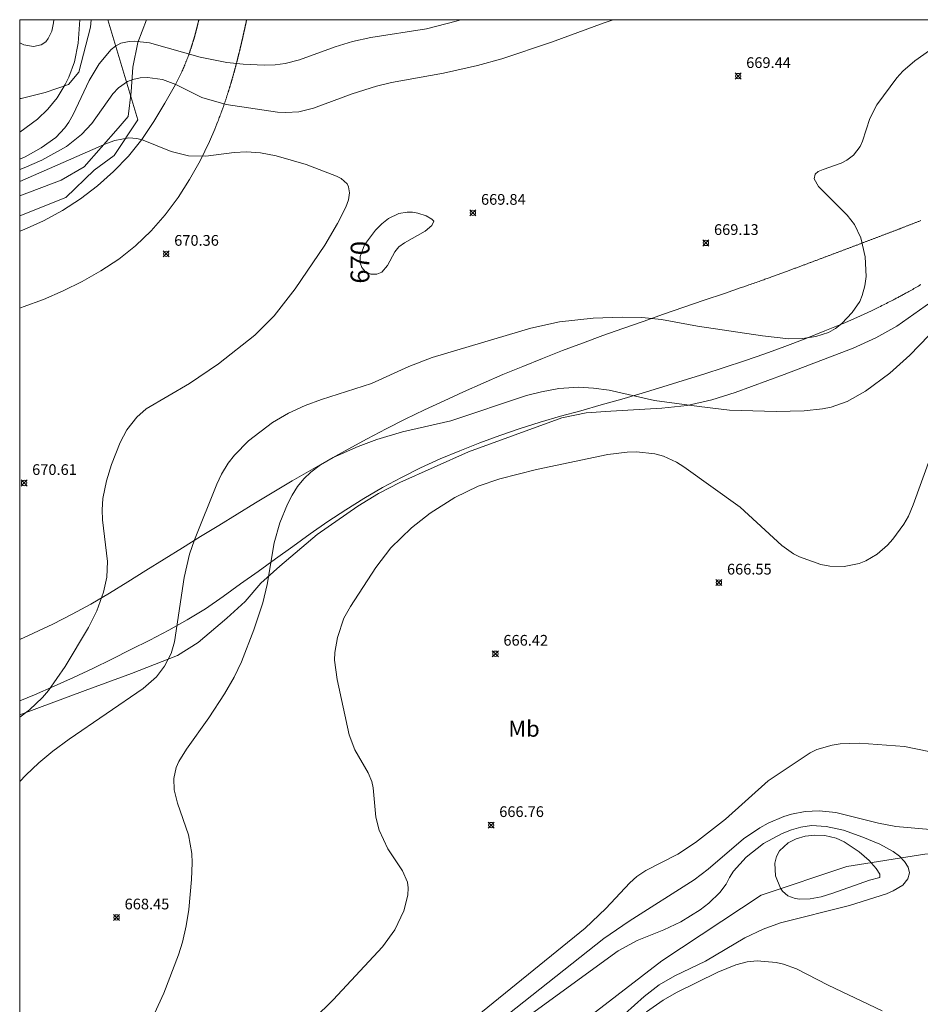
# Model space of a CAD drawing. Units: millimetres. Extents: x 428000 to 429000, y 4483499 to 4484001.
# Drawn here: x 428000 to 428084, y 4483908 to 4484000 of the extents above; entities that cross this region are included whole.
import ezdxf
from ezdxf.enums import TextEntityAlignment as Align

# ---------------------------------------------------------------- set-up
doc = ezdxf.new("R2010")
doc.units = ezdxf.units.MM
doc.header["$MEASUREMENT"] = 0
for name, color, linetype, lineweight in [('f020120p_textocartografico_usos_coberturas', 90, 'Continuous', 9), ('f030026l_camino', 50, 'Continuous', 9), ('f040012l_corrientenatural', 150, 'Continuous', 9), ('f050002l_curvanivel_cgn', 23, 'Continuous', 9), ('f050002l_curvanivel_mae', 213, 'Continuous', 9), ('f050008p_puntocotaterreno', 7, 'Continuous', 9), ('f060140s_arboladourbano', 92, 'Continuous', 9), ('f070048l_alambrada', 7, 'ALAMBRADA_3', 9), ('HOJAS', 7, 'Continuous', 9)]:
    doc.layers.add(name, color=color, linetype=linetype, lineweight=lineweight)
doc.styles.get("Standard").update_dxf_attribs({"font": 'arial.ttf'})
doc.styles.add('Style-s7210005_h', font='txt')
doc.linetypes.add('ALAMBRADA_3', pattern='A,6.1e-05,[1,alambrada_3.shx,S=1,R=0,X=0,Y=0],-6.119413', length=6.119474)

# ---------------------------------------------------------------- blocks, each defined once
blk = doc.blocks.new('TVK2883N_ACAD_1_FMEBLOCK1')
at = {"layer": 'HOJAS'}
blk.add_lwpolyline([(-500, 250), (500, 250), (500, -250), (-500, -250)], close=True, dxfattribs=at)
blk = doc.blocks.new('punto_cota')
at = {"layer": 'f050008p_puntocotaterreno'}
for points in [[(0, 0), (-0.283, 0.283)], [(0, 0), (-0.283, -0.283)], [(0, 0), (0.283, 0.283)], [(0, 0), (0.283, -0.283)]]:
    blk.add_lwpolyline(points, dxfattribs=at)
blk.add_circle((0, 0), 0.25, dxfattribs=at)

msp = doc.modelspace()

# ---------------------------------------------------------------- linework, layer by layer
at = {"layer": 'f030026l_camino'}
for points in [[(428000, 4483973.119, 670.446), (428000.335, 4483973.224, 670.451), (428002.206, 4483973.929, 670.513), (428004.041, 4483974.721, 670.582), (428005.836, 4483975.598, 670.637), (428007.579, 4483976.58, 670.675), (428009.247, 4483977.684, 670.692), (428010.807, 4483978.935, 670.68), (428012.254, 4483980.315, 670.638), (428013.575, 4483981.815, 670.567), (428014.761, 4483983.422, 670.474), (428015.838, 4483985.107, 670.419), (428016.809, 4483986.855, 670.422), (428017.685, 4483988.652, 670.473), (428018.185, 4483989.798, 668.912), (428018.287, 4483990.049, 666.931), (428018.389, 4483990.301, 664.949), (428018.474, 4483990.512, 662.962), (428018.519, 4483990.631, 660.966), (428018.565, 4483990.75, 658.97), (428018.61, 4483990.869, 656.974), (428018.655, 4483990.988, 654.978), (428018.7, 4483991.107, 652.982), (428018.745, 4483991.227, 650.987), (428018.789, 4483991.344, 648.991), (428018.817, 4483991.424, 646.992), (428018.846, 4483991.504, 644.994), (428018.874, 4483991.585, 642.996), (428018.902, 4483991.665, 640.998), (428018.931, 4483991.745, 639), (428018.959, 4483991.825, 637.001), (428018.987, 4483991.906, 635.003), (428019.015, 4483991.986, 633.005), (428019.044, 4483992.066, 631.007), (428019.072, 4483992.146, 629.009), (428019.1, 4483992.227, 627.01), (428019.122, 4483992.292, 625.011), (428019.142, 4483992.354, 623.012), (428019.162, 4483992.415, 621.013), (428019.183, 4483992.477, 619.014), (428019.203, 4483992.539, 617.016), (428019.223, 4483992.6, 615.017), (428019.243, 4483992.662, 613.018), (428019.264, 4483992.724, 611.019), (428019.284, 4483992.785, 609.02), (428019.304, 4483992.847, 607.021), (428019.324, 4483992.909, 605.022), (428019.345, 4483992.97, 603.023), (428019.365, 4483993.032, 601.024), (428019.385, 4483993.094, 599.025), (428019.405, 4483993.155, 597.026), (428019.423, 4483993.211, 595.027), (428019.438, 4483993.261, 593.028), (428019.454, 4483993.312, 591.028), (428019.47, 4483993.363, 589.029), (428019.485, 4483993.414, 587.03), (428019.501, 4483993.465, 585.03), (428019.516, 4483993.515, 583.031), (428019.532, 4483993.566, 581.032), (428019.547, 4483993.617, 579.033), (428019.563, 4483993.668, 577.033), (428019.578, 4483993.719, 575.034), (428019.594, 4483993.769, 573.035), (428019.61, 4483993.82, 571.035), (428019.625, 4483993.871, 569.036), (428019.641, 4483993.922, 567.037), (428019.656, 4483993.973, 565.038), (428019.672, 4483994.023, 563.038), (428019.687, 4483994.074, 561.039), (428019.703, 4483994.125, 559.04), (428019.717, 4483994.173, 557.04), (428019.73, 4483994.217, 555.041), (428019.742, 4483994.26, 553.042), (428019.755, 4483994.304, 551.042), (428019.767, 4483994.348, 549.043), (428019.78, 4483994.391, 547.043), (428019.792, 4483994.435, 545.044), (428019.804, 4483994.479, 543.044), (428019.817, 4483994.522, 541.045), (428019.829, 4483994.566, 539.045), (428019.842, 4483994.609, 537.046), (428019.854, 4483994.653, 535.046), (428019.867, 4483994.697, 533.047), (428019.879, 4483994.74, 531.047), (428019.892, 4483994.784, 529.048), (428019.904, 4483994.828, 527.048), (428019.917, 4483994.871, 525.049), (428019.929, 4483994.915, 523.049), (428019.942, 4483994.959, 521.05), (428019.954, 4483995.002, 519.05), (428019.967, 4483995.046, 517.051), (428019.979, 4483995.09, 515.051), (428019.991, 4483995.133, 513.052), (428020.003, 4483995.176, 511.052), (428020.014, 4483995.215, 509.053), (428020.024, 4483995.253, 507.053), (428020.034, 4483995.292, 505.053), (428020.045, 4483995.33, 503.054), (428020.055, 4483995.369, 501.054), (428020.065, 4483995.408, 499.055), (428020.075, 4483995.446, 497.055), (428020.086, 4483995.485, 495.055), (428020.096, 4483995.524, 493.056), (428020.106, 4483995.562, 491.056), (428020.117, 4483995.601, 489.057), (428020.127, 4483995.639, 487.057), (428020.137, 4483995.678, 485.057), (428020.147, 4483995.717, 483.058), (428020.158, 4483995.755, 481.058), (428020.168, 4483995.794, 479.059), (428020.178, 4483995.832, 477.059), (428020.189, 4483995.871, 475.059), (428020.199, 4483995.91, 473.06), (428020.209, 4483995.948, 471.06), (428020.219, 4483995.987, 469.061), (428020.23, 4483996.026, 467.061), (428020.24, 4483996.064, 465.061), (428020.25, 4483996.103, 463.062), (428020.261, 4483996.141, 461.062), (428020.271, 4483996.18, 459.063), (428020.281, 4483996.218, 457.064), (428020.29, 4483996.253, 455.064), (428020.298, 4483996.288, 453.064), (428020.307, 4483996.323, 451.065), (428020.316, 4483996.358, 449.065), (428020.324, 4483996.393, 447.065), (428020.333, 4483996.427, 445.066), (428020.342, 4483996.462, 443.066), (428020.35, 4483996.497, 441.066), (428020.359, 4483996.532, 439.067), (428020.368, 4483996.567, 437.067), (428020.376, 4483996.602, 435.067), (428020.385, 4483996.637, 433.068), (428020.394, 4483996.671, 431.068), (428020.402, 4483996.706, 429.068), (428020.411, 4483996.741, 427.069), (428020.42, 4483996.776, 425.069), (428020.428, 4483996.811, 423.069), (428020.437, 4483996.846, 421.07), (428020.446, 4483996.881, 419.07), (428020.454, 4483996.915, 417.07), (428020.463, 4483996.95, 415.071), (428020.472, 4483996.985, 413.071), (428020.48, 4483997.02, 411.071), (428020.489, 4483997.055, 409.072), (428020.498, 4483997.09, 407.072), (428020.506, 4483997.125, 405.072), (428020.515, 4483997.159, 403.073), (428020.524, 4483997.194, 401.073), (428020.532, 4483997.229, 399.073), (428020.541, 4483997.264, 397.073), (428020.55, 4483997.299, 395.074), (428020.557, 4483997.331, 393.074), (428020.565, 4483997.363, 391.074), (428020.572, 4483997.395, 389.074), (428020.579, 4483997.427, 387.074), (428020.587, 4483997.459, 385.075), (428020.594, 4483997.491, 383.075), (428020.602, 4483997.523, 381.075), (428020.609, 4483997.555, 379.075), (428020.616, 4483997.587, 377.076), (428020.624, 4483997.619, 375.076), (428020.631, 4483997.651, 373.076), (428020.639, 4483997.683, 371.077), (428020.646, 4483997.715, 369.077), (428020.654, 4483997.747, 367.077), (428020.661, 4483997.779, 365.077), (428020.668, 4483997.811, 363.078), (428020.676, 4483997.843, 361.078), (428020.683, 4483997.875, 359.078), (428020.691, 4483997.907, 357.078), (428020.698, 4483997.939, 355.079), (428020.706, 4483997.971, 353.079), (428020.713, 4483998.003, 351.079), (428020.72, 4483998.035, 349.079), (428020.728, 4483998.067, 347.08), (428020.735, 4483998.099, 345.08), (428020.743, 4483998.131, 343.08), (428020.75, 4483998.163, 341.081), (428020.757, 4483998.195, 339.081), (428020.765, 4483998.227, 337.081), (428020.772, 4483998.259, 335.081), (428020.78, 4483998.291, 333.082), (428020.787, 4483998.323, 331.082), (428020.795, 4483998.355, 329.082), (428020.802, 4483998.387, 327.082), (428020.809, 4483998.419, 325.083), (428020.817, 4483998.451, 323.084), (428020.824, 4483998.483, 321.084), (428020.831, 4483998.515, 319.084), (428020.838, 4483998.547, 317.084), (428020.845, 4483998.579, 315.085), (428020.852, 4483998.612, 313.085), (428020.859, 4483998.644, 311.085), (428020.866, 4483998.676, 309.085), (428020.874, 4483998.708, 307.086), (428020.881, 4483998.74, 305.086), (428020.888, 4483998.772, 303.086), (428020.895, 4483998.804, 301.087), (428020.902, 4483998.836, 299.087), (428020.909, 4483998.868, 297.087), (428020.916, 4483998.9, 295.087), (428020.923, 4483998.932, 293.088), (428020.931, 4483998.965, 291.088), (428020.938, 4483998.997, 289.088), (428020.945, 4483999.029, 287.088), (428020.952, 4483999.061, 285.089), (428020.959, 4483999.093, 283.089), (428020.966, 4483999.125, 281.089), (428020.973, 4483999.157, 279.09), (428020.98, 4483999.189, 277.09), (428020.988, 4483999.221, 275.09), (428020.995, 4483999.253, 273.09), (428021.002, 4483999.285, 271.091), (428021.009, 4483999.318, 269.091), (428021.016, 4483999.35, 267.091), (428021.023, 4483999.382, 265.091), (428021.03, 4483999.414, 263.092), (428021.038, 4483999.446, 261.092), (428021.045, 4483999.478, 259.092), (428021.052, 4483999.51, 257.092), (428021.059, 4483999.544, 255.092), (428021.066, 4483999.578, 253.093), (428021.074, 4483999.612, 251.093), (428021.081, 4483999.646, 249.093), (428021.088, 4483999.68, 247.093), (428021.096, 4483999.714, 245.094), (428021.103, 4483999.748, 243.094), (428021.11, 4483999.782, 241.094), (428021.118, 4483999.816, 239.095), (428021.125, 4483999.85, 237.095), (428021.132, 4483999.884, 235.095), (428021.14, 4483999.918, 233.096), (428021.147, 4483999.952, 231.096), (428021.154, 4483999.986, 229.096), (428021.157, 4484000, 228.273)], [(428016.701, 4484000, 401.821), (428016.697, 4483999.983, 403.204), (428016.691, 4483999.959, 405.203), (428016.685, 4483999.934, 407.203), (428016.679, 4483999.909, 409.203), (428016.673, 4483999.885, 411.203), (428016.668, 4483999.86, 413.203), (428016.662, 4483999.836, 415.203), (428016.656, 4483999.811, 417.203), (428016.65, 4483999.787, 419.202), (428016.644, 4483999.762, 421.202), (428016.638, 4483999.738, 423.202), (428016.632, 4483999.713, 425.202), (428016.626, 4483999.689, 427.202), (428016.62, 4483999.664, 429.202), (428016.615, 4483999.64, 431.201), (428016.609, 4483999.615, 433.201), (428016.603, 4483999.591, 435.201), (428016.597, 4483999.566, 437.201), (428016.591, 4483999.541, 439.201), (428016.585, 4483999.517, 441.201), (428016.579, 4483999.492, 443.2), (428016.573, 4483999.468, 445.2), (428016.567, 4483999.443, 447.2), (428016.562, 4483999.419, 449.2), (428016.556, 4483999.394, 451.2), (428016.55, 4483999.37, 453.2), (428016.544, 4483999.345, 455.199), (428016.538, 4483999.321, 457.199), (428016.532, 4483999.296, 459.199), (428016.526, 4483999.272, 461.199), (428016.52, 4483999.247, 463.199), (428016.514, 4483999.223, 465.199), (428016.509, 4483999.198, 467.199), (428016.503, 4483999.173, 469.198), (428016.496, 4483999.148, 471.199), (428016.489, 4483999.12, 473.199), (428016.481, 4483999.092, 475.198), (428016.473, 4483999.064, 477.198), (428016.466, 4483999.036, 479.198), (428016.458, 4483999.008, 481.198), (428016.451, 4483998.98, 483.198), (428016.443, 4483998.952, 485.197), (428016.435, 4483998.924, 487.197), (428016.428, 4483998.896, 489.197), (428016.42, 4483998.868, 491.197), (428016.412, 4483998.84, 493.197), (428016.405, 4483998.813, 495.196), (428016.397, 4483998.785, 497.196), (428016.39, 4483998.757, 499.196), (428016.382, 4483998.729, 501.196), (428016.374, 4483998.701, 503.196), (428016.367, 4483998.673, 505.195), (428016.359, 4483998.645, 507.195), (428016.352, 4483998.617, 509.195), (428016.344, 4483998.589, 511.195), (428016.336, 4483998.561, 513.194), (428016.329, 4483998.533, 515.194), (428016.321, 4483998.505, 517.194), (428016.313, 4483998.477, 519.194), (428016.306, 4483998.449, 521.194), (428016.298, 4483998.421, 523.193), (428016.291, 4483998.393, 525.193), (428016.283, 4483998.365, 527.193), (428016.275, 4483998.337, 529.193), (428016.268, 4483998.31, 531.193), (428016.26, 4483998.282, 533.192), (428016.252, 4483998.254, 535.192), (428016.243, 4483998.222, 537.192), (428016.233, 4483998.189, 539.192), (428016.223, 4483998.156, 541.192), (428016.213, 4483998.123, 543.191), (428016.202, 4483998.09, 545.191), (428016.192, 4483998.057, 547.191), (428016.182, 4483998.024, 549.19), (428016.172, 4483997.991, 551.19), (428016.162, 4483997.958, 553.19), (428016.151, 4483997.925, 555.19), (428016.141, 4483997.892, 557.189), (428016.131, 4483997.859, 559.189), (428016.121, 4483997.826, 561.189), (428016.111, 4483997.793, 563.188), (428016.1, 4483997.76, 565.188), (428016.09, 4483997.727, 567.188), (428016.08, 4483997.694, 569.187), (428016.07, 4483997.661, 571.187), (428016.06, 4483997.628, 573.187), (428016.049, 4483997.595, 575.187), (428016.039, 4483997.562, 577.186), (428016.029, 4483997.529, 579.186), (428016.019, 4483997.496, 581.186), (428016.009, 4483997.463, 583.185), (428015.998, 4483997.43, 585.185), (428015.988, 4483997.397, 587.185), (428015.976, 4483997.36, 589.185), (428015.962, 4483997.319, 591.184), (428015.947, 4483997.277, 593.184), (428015.933, 4483997.236, 595.183), (428015.918, 4483997.195, 597.183), (428015.904, 4483997.153, 599.182), (428015.889, 4483997.112, 601.182), (428015.875, 4483997.07, 603.181), (428015.861, 4483997.029, 605.181), (428015.846, 4483996.988, 607.18), (428015.832, 4483996.946, 609.18), (428015.817, 4483996.905, 611.179), (428015.803, 4483996.863, 613.179), (428015.788, 4483996.822, 615.178), (428015.774, 4483996.78, 617.178), (428015.759, 4483996.739, 619.178), (428015.745, 4483996.698, 621.177), (428015.73, 4483996.656, 623.177), (428015.716, 4483996.615, 625.176), (428015.702, 4483996.573, 627.176), (428015.682, 4483996.522, 629.175), (428015.659, 4483996.464, 631.174), (428015.637, 4483996.407, 633.173), (428015.614, 4483996.349, 635.172), (428015.591, 4483996.291, 637.171), (428015.568, 4483996.233, 639.17), (428015.545, 4483996.175, 641.169), (428015.523, 4483996.117, 643.168), (428015.5, 4483996.06, 645.167), (428015.477, 4483996.002, 647.166), (428015.454, 4483995.944, 649.165), (428015.431, 4483995.886, 651.164), (428015.409, 4483995.828, 653.163), (428015.381, 4483995.761, 655.162), (428015.334, 4483995.656, 657.158), (428015.288, 4483995.552, 659.155), (428015.241, 4483995.447, 661.152), (428015.195, 4483995.342, 663.149), (428015.148, 4483995.238, 665.145), (428015.102, 4483995.133, 667.142), (428014.992, 4483994.905, 669.125), (428014.512, 4483993.966, 670.825), (428013.541, 4483992.218, 670.825), (428012.501, 4483990.509, 670.825), (428011.39, 4483988.846, 670.825), (428010.133, 4483987.291, 670.825), (428008.747, 4483985.849, 670.825), (428007.253, 4483984.518, 670.825), (428005.661, 4483983.307, 670.825), (428003.981, 4483982.222, 670.825), (428002.225, 4483981.266, 670.825), (428000.403, 4483980.442, 670.825), (428000, 4483980.293, 670.825)], [(428084.011, 4483981.275, 215.728), (428083.949, 4483981.251, 217.727), (428083.887, 4483981.227, 219.726), (428083.825, 4483981.203, 221.725), (428083.762, 4483981.179, 223.724), (428083.7, 4483981.155, 225.723), (428083.638, 4483981.131, 227.722), (428083.576, 4483981.107, 229.721), (428083.514, 4483981.083, 231.719), (428083.452, 4483981.059, 233.718), (428083.389, 4483981.035, 235.717), (428083.327, 4483981.011, 237.716), (428083.265, 4483980.987, 239.715), (428083.203, 4483980.963, 241.714), (428083.141, 4483980.939, 243.713), (428083.078, 4483980.915, 245.712), (428083.016, 4483980.892, 247.711), (428082.954, 4483980.868, 249.709), (428082.892, 4483980.844, 251.708), (428082.83, 4483980.82, 253.707), (428082.768, 4483980.796, 255.706), (428082.706, 4483980.772, 257.705), (428082.645, 4483980.749, 259.704), (428082.583, 4483980.725, 261.703), (428082.522, 4483980.702, 263.702), (428082.46, 4483980.678, 265.701), (428082.398, 4483980.655, 267.7), (428082.337, 4483980.631, 269.699), (428082.275, 4483980.608, 271.698), (428082.214, 4483980.584, 273.697), (428082.152, 4483980.561, 275.695), (428082.09, 4483980.537, 277.694), (428082.029, 4483980.514, 279.693), (428081.967, 4483980.49, 281.692), (428081.906, 4483980.467, 283.691), (428081.844, 4483980.443, 285.69), (428081.783, 4483980.419, 287.689), (428081.721, 4483980.396, 289.688), (428081.659, 4483980.372, 291.687), (428081.598, 4483980.349, 293.686), (428081.536, 4483980.325, 295.685), (428081.475, 4483980.302, 297.683), (428081.413, 4483980.278, 299.682), (428081.351, 4483980.255, 301.681), (428081.29, 4483980.231, 303.68), (428081.228, 4483980.208, 305.679), (428081.167, 4483980.184, 307.678), (428081.105, 4483980.161, 309.677), (428081.044, 4483980.137, 311.676), (428080.982, 4483980.114, 313.675), (428080.92, 4483980.09, 315.674), (428080.859, 4483980.067, 317.673), (428080.797, 4483980.043, 319.672), (428080.736, 4483980.019, 321.67), (428080.674, 4483979.996, 323.669), (428080.612, 4483979.972, 325.667), (428080.55, 4483979.949, 327.666), (428080.488, 4483979.925, 329.665), (428080.426, 4483979.902, 331.664), (428080.364, 4483979.878, 333.663), (428080.302, 4483979.855, 335.662), (428080.24, 4483979.831, 337.661), (428080.178, 4483979.808, 339.66), (428080.116, 4483979.784, 341.659), (428080.054, 4483979.76, 343.658), (428079.992, 4483979.737, 345.656), (428079.93, 4483979.713, 347.655), (428079.868, 4483979.69, 349.654), (428079.806, 4483979.666, 351.653), (428079.744, 4483979.643, 353.652), (428079.682, 4483979.619, 355.651), (428079.62, 4483979.596, 357.65), (428079.558, 4483979.572, 359.649), (428079.496, 4483979.549, 361.648), (428079.435, 4483979.525, 363.647), (428079.373, 4483979.501, 365.645), (428079.311, 4483979.478, 367.644), (428079.249, 4483979.454, 369.643), (428079.187, 4483979.431, 371.642), (428079.125, 4483979.407, 373.641), (428079.063, 4483979.384, 375.64), (428079.001, 4483979.36, 377.639), (428078.939, 4483979.337, 379.638), (428078.877, 4483979.313, 381.637), (428078.815, 4483979.29, 383.636), (428078.753, 4483979.266, 385.634), (428078.691, 4483979.242, 387.633), (428078.629, 4483979.219, 389.632), (428078.567, 4483979.195, 391.631), (428078.504, 4483979.171, 393.63), (428078.439, 4483979.147, 395.629), (428078.375, 4483979.123, 397.628), (428078.31, 4483979.098, 399.626), (428078.246, 4483979.074, 401.625), (428078.182, 4483979.05, 403.624), (428078.117, 4483979.025, 405.623), (428078.053, 4483979.001, 407.622), (428077.989, 4483978.977, 409.62), (428077.924, 4483978.952, 411.619), (428077.86, 4483978.928, 413.618), (428077.796, 4483978.904, 415.617), (428077.731, 4483978.879, 417.616), (428077.667, 4483978.855, 419.614), (428077.602, 4483978.831, 421.613), (428077.538, 4483978.806, 423.612), (428077.474, 4483978.782, 425.611), (428077.409, 4483978.758, 427.61), (428077.345, 4483978.733, 429.609), (428077.281, 4483978.709, 431.607), (428077.216, 4483978.685, 433.606), (428077.152, 4483978.66, 435.605), (428077.088, 4483978.636, 437.604), (428077.023, 4483978.612, 439.603), (428076.959, 4483978.587, 441.601), (428076.894, 4483978.563, 443.6), (428076.83, 4483978.539, 445.599), (428076.766, 4483978.514, 447.598), (428076.701, 4483978.49, 449.597), (428076.637, 4483978.465, 451.596), (428076.573, 4483978.441, 453.594), (428076.507, 4483978.416, 455.594), (428076.44, 4483978.391, 457.592), (428076.372, 4483978.366, 459.591), (428076.305, 4483978.34, 461.59), (428076.237, 4483978.315, 463.588), (428076.17, 4483978.289, 465.587), (428076.102, 4483978.264, 467.586), (428076.035, 4483978.239, 469.585), (428075.967, 4483978.213, 471.583), (428075.899, 4483978.188, 473.582), (428075.832, 4483978.163, 475.581), (428075.764, 4483978.137, 477.579), (428075.697, 4483978.112, 479.578), (428075.629, 4483978.086, 481.577), (428075.562, 4483978.061, 483.575), (428075.494, 4483978.036, 485.574), (428075.427, 4483978.01, 487.573), (428075.359, 4483977.985, 489.572), (428075.292, 4483977.959, 491.57), (428075.224, 4483977.934, 493.569), (428075.157, 4483977.909, 495.568), (428075.089, 4483977.883, 497.566), (428075.022, 4483977.858, 499.565), (428074.954, 4483977.832, 501.564), (428074.887, 4483977.807, 503.562), (428074.819, 4483977.782, 505.561), (428074.752, 4483977.756, 507.56), (428074.684, 4483977.731, 509.559), (428074.612, 4483977.704, 511.557), (428074.54, 4483977.677, 513.556), (428074.469, 4483977.65, 515.554), (428074.397, 4483977.624, 517.553), (428074.325, 4483977.597, 519.551), (428074.253, 4483977.57, 521.55), (428074.182, 4483977.543, 523.548), (428074.11, 4483977.516, 525.547), (428074.038, 4483977.49, 527.545), (428073.966, 4483977.463, 529.544), (428073.895, 4483977.436, 531.543), (428073.823, 4483977.409, 533.541), (428073.751, 4483977.382, 535.54), (428073.679, 4483977.356, 537.538), (428073.608, 4483977.329, 539.537), (428073.536, 4483977.302, 541.535), (428073.464, 4483977.275, 543.534), (428073.392, 4483977.248, 545.532), (428073.321, 4483977.222, 547.531), (428073.249, 4483977.195, 549.529), (428073.177, 4483977.168, 551.528), (428073.105, 4483977.141, 553.526), (428073.034, 4483977.114, 555.525), (428072.958, 4483977.086, 557.523), (428072.88, 4483977.057, 559.522), (428072.802, 4483977.029, 561.52), (428072.724, 4483977, 563.518), (428072.647, 4483976.971, 565.517), (428072.569, 4483976.942, 567.515), (428072.491, 4483976.913, 569.513), (428072.413, 4483976.885, 571.511), (428072.336, 4483976.856, 573.51), (428072.258, 4483976.827, 575.508), (428072.18, 4483976.798, 577.506), (428072.103, 4483976.769, 579.504), (428072.025, 4483976.741, 581.503), (428071.947, 4483976.712, 583.501), (428071.869, 4483976.683, 585.499), (428071.792, 4483976.654, 587.498), (428071.714, 4483976.625, 589.496), (428071.636, 4483976.597, 591.494), (428071.558, 4483976.568, 593.492), (428071.477, 4483976.538, 595.491), (428071.391, 4483976.506, 597.488), (428071.304, 4483976.474, 599.486), (428071.217, 4483976.443, 601.484), (428071.13, 4483976.411, 603.482), (428071.044, 4483976.379, 605.48), (428070.957, 4483976.347, 607.478), (428070.87, 4483976.315, 609.476), (428070.783, 4483976.284, 611.473), (428070.696, 4483976.252, 613.471), (428070.61, 4483976.22, 615.469), (428070.523, 4483976.188, 617.467), (428070.436, 4483976.156, 619.465), (428070.349, 4483976.124, 621.463), (428070.262, 4483976.093, 623.461), (428070.176, 4483976.061, 625.458), (428070.074, 4483976.024, 627.456), (428069.971, 4483975.987, 629.453), (428069.869, 4483975.95, 631.45), (428069.767, 4483975.913, 633.447), (428069.665, 4483975.876, 635.444), (428069.563, 4483975.839, 637.441), (428069.461, 4483975.802, 639.438), (428069.358, 4483975.765, 641.435), (428069.256, 4483975.729, 643.432), (428069.154, 4483975.692, 645.429), (428069.052, 4483975.655, 647.426), (428068.931, 4483975.611, 649.423), (428068.797, 4483975.564, 651.418), (428068.663, 4483975.516, 653.412), (428068.529, 4483975.469, 655.407), (428068.395, 4483975.421, 657.402), (428068.261, 4483975.374, 659.397), (428068.127, 4483975.326, 661.392), (428067.975, 4483975.273, 663.386), (428067.736, 4483975.19, 665.37), (428067.498, 4483975.108, 667.354), (428067.259, 4483975.026, 669.338), (428065.686, 4483974.496, 670.454), (428063.794, 4483973.85, 670.486), (428061.903, 4483973.198, 670.504), (428060.014, 4483972.543, 670.515), (428058.126, 4483971.885, 670.521), (428056.238, 4483971.224, 670.522), (428054.353, 4483970.552, 670.522), (428052.476, 4483969.863, 670.522), (428050.605, 4483969.155, 670.522), (428048.741, 4483968.429, 670.522), (428046.886, 4483967.684, 670.522), (428045.04, 4483966.916, 670.522), (428043.202, 4483966.127, 670.522), (428041.374, 4483965.317, 670.522), (428039.555, 4483964.485, 670.522), (428037.745, 4483963.633, 670.522), (428035.947, 4483962.757, 670.522), (428034.16, 4483961.859, 670.522), (428032.387, 4483960.934, 670.522), (428030.626, 4483959.985, 670.522), (428028.879, 4483959.011, 670.522), (428027.141, 4483958.021, 670.522), (428025.414, 4483957.014, 670.522), (428023.693, 4483955.993, 670.522), (428021.98, 4483954.961, 670.522), (428020.273, 4483953.918, 670.522), (428018.571, 4483952.869, 670.522), (428016.869, 4483951.818, 670.522), (428015.168, 4483950.766, 670.522), (428013.468, 4483949.713, 670.522), (428011.768, 4483948.659, 670.522), (428010.07, 4483947.602, 670.522), (428008.371, 4483946.548, 670.522), (428006.645, 4483945.539, 670.522), (428004.887, 4483944.584, 670.522), (428003.104, 4483943.677, 670.522), (428001.301, 4483942.813, 670.522), (428000, 4483942.224, 670.522)], [(428000, 4483936.505, 670.248), (428001.376, 4483937.08, 670.142), (428003.204, 4483937.875, 669.966), (428005.017, 4483938.693, 669.757), (428006.812, 4483939.538, 669.509), (428008.594, 4483940.405, 669.233), (428010.367, 4483941.286, 668.956), (428012.134, 4483942.184, 668.686), (428013.89, 4483943.105, 668.427), (428015.627, 4483944.068, 668.19), (428017.325, 4483945.106, 667.992), (428018.962, 4483946.25, 667.884), (428020.59, 4483947.41, 667.828), (428022.215, 4483948.576, 667.798), (428023.838, 4483949.744, 667.781), (428025.46, 4483950.914, 667.773), (428027.085, 4483952.08, 667.771), (428028.726, 4483953.222, 667.771), (428030.395, 4483954.324, 667.771), (428032.094, 4483955.38, 667.771), (428033.822, 4483956.388, 667.771), (428035.58, 4483957.342, 667.771), (428037.369, 4483958.237, 667.771), (428039.191, 4483959.062, 667.77), (428041.037, 4483959.832, 667.739), (428042.895, 4483960.563, 667.648), (428044.765, 4483961.254, 667.493), (428046.644, 4483961.9, 667.27), (428048.529, 4483962.498, 666.976), (428050.418, 4483963.044, 666.607), (428052.31, 4483963.559, 666.217), (428054.212, 4483964.092, 665.906), (428056.12, 4483964.641, 665.668), (428058.031, 4483965.205, 665.494), (428059.943, 4483965.78, 665.376), (428061.854, 4483966.366, 665.307), (428063.763, 4483966.96, 665.28), (428065.668, 4483967.569, 665.276), (428067.567, 4483968.199, 665.276), (428069.456, 4483968.854, 665.276), (428071.336, 4483969.536, 665.276), (428073.206, 4483970.246, 665.276), (428075.064, 4483970.987, 665.276), (428076.906, 4483971.76, 665.184), (428078.386, 4483972.41, 664.006), (428078.72, 4483972.566, 662.041), (428079.055, 4483972.721, 660.075), (428079.389, 4483972.877, 658.109), (428079.723, 4483973.032, 656.143), (428079.954, 4483973.142, 654.16), (428080.092, 4483973.211, 652.166), (428080.231, 4483973.281, 650.172), (428080.37, 4483973.35, 648.178), (428080.509, 4483973.419, 646.184), (428080.647, 4483973.488, 644.19), (428080.786, 4483973.558, 642.196), (428080.925, 4483973.627, 640.202), (428081.063, 4483973.696, 638.208), (428081.202, 4483973.765, 636.214), (428081.341, 4483973.835, 634.22), (428081.463, 4483973.897, 632.225), (428081.547, 4483973.942, 630.227), (428081.631, 4483973.987, 628.229), (428081.714, 4483974.032, 626.231), (428081.798, 4483974.077, 624.234), (428081.882, 4483974.122, 622.236), (428081.966, 4483974.167, 620.238), (428082.05, 4483974.212, 618.241), (428082.134, 4483974.257, 616.243), (428082.218, 4483974.302, 614.245), (428082.302, 4483974.347, 612.247), (428082.386, 4483974.393, 610.25), (428082.469, 4483974.438, 608.252), (428082.553, 4483974.483, 606.254), (428082.637, 4483974.528, 604.256), (428082.721, 4483974.573, 602.259), (428082.805, 4483974.618, 600.261), (428082.889, 4483974.663, 598.263), (428082.954, 4483974.7, 596.265), (428083.012, 4483974.734, 594.266), (428083.071, 4483974.767, 592.267), (428083.129, 4483974.801, 590.268), (428083.187, 4483974.835, 588.269), (428083.245, 4483974.869, 586.27), (428083.303, 4483974.902, 584.271), (428083.362, 4483974.936, 582.273), (428083.42, 4483974.97, 580.274), (428083.478, 4483975.003, 578.275), (428083.536, 4483975.037, 576.276), (428083.594, 4483975.071, 574.277), (428083.652, 4483975.105, 572.278), (428083.711, 4483975.138, 570.279), (428083.769, 4483975.172, 568.281), (428083.827, 4483975.206, 566.282), (428083.885, 4483975.24, 564.283), (428083.943, 4483975.273, 562.284), (428084.001, 4483975.307, 560.285)]]:
    msp.add_polyline3d(points, dxfattribs=at)
at = {"layer": 'f040012l_corrientenatural'}
msp.add_polyline3d([(428043.49, 4483899.68, 660.85), (428059.87, 4483912.27, 660.49), (428069.12, 4483918.42, 660.61), (428077.09, 4483921.09, 660.49), (428084.36, 4483922.23, 660.61), (428095.64, 4483923.1, 660), (428104.56, 4483925.42, 660), (428113.3, 4483928.24, 660), (428117.44, 4483932.14, 659.87), (428124.29, 4483939.76, 659.63), (428126.24, 4483941.18, 659.51), (428130.16, 4483942.64, 659.02), (428141, 4483943.34, 658.9), (428144.76, 4483945.05, 658.9), (428148.81, 4483948.46, 658.9)], dxfattribs=at)
at = {"layer": 'f050002l_curvanivel_cgn'}
for points in [[(428005.601, 4484000, 667), (428005.464, 4483997.809, 667), (428005.102, 4483996.071, 667), (428004.581, 4483994.641, 667), (428004.251, 4483993.956, 667), (428003.492, 4483992.719, 667), (428002.616, 4483991.646, 667), (428001.659, 4483990.74, 667), (428000, 4483989.524, 667)], [(428003.172, 4484000, 666), (428003.159, 4483999.697, 666), (428002.988, 4483998.925, 666), (428002.666, 4483998.238, 666), (428002.427, 4483997.948, 666), (428002.017, 4483997.66, 666), (428001.295, 4483997.501, 666), (428000.397, 4483997.652, 666), (428000, 4483997.855, 666)], [(428041.107, 4484000, 668), (428040.701, 4483999.854, 668), (428037.93, 4483999.138, 668), (428032.726, 4483998.326, 668), (428031.021, 4483997.98, 668), (428029.41, 4483997.484, 668), (428026.072, 4483996.258, 668), (428024.751, 4483995.917, 668), (428023.812, 4483995.79, 668), (428022.786, 4483995.756, 668), (428020.818, 4483995.846, 668), (428019.324, 4483996.004, 668), (428016.826, 4483996.517, 668), (428012.091, 4483997.84, 668), (428010.67, 4483997.998, 668), (428010.212, 4483997.976, 668), (428009.442, 4483997.798, 668), (428008.937, 4483997.539, 668), (428008.513, 4483997.207, 668), (428007.404, 4483995.88, 668), (428006.482, 4483994.345, 668), (428004.993, 4483991.169, 668), (428004.578, 4483990.46, 668), (428004.204, 4483989.936, 668), (428003.355, 4483989.03, 668), (428002.017, 4483988.044, 668), (428000.519, 4483987.23, 668), (428000, 4483987.002, 668)], [(428055.336, 4484000, 669), (428054.487, 4483999.716, 669), (428049.567, 4483997.905, 669), (428044.933, 4483996.352, 669), (428042.675, 4483995.737, 669), (428039.516, 4483995.02, 669), (428034.664, 4483994.133, 669), (428033.276, 4483993.797, 669), (428030.999, 4483993.085, 669), (428027.395, 4483991.757, 669), (428026.016, 4483991.416, 669), (428024.802, 4483991.341, 669), (428024.018, 4483991.379, 669), (428019.244, 4483992.105, 669), (428016.968, 4483992.739, 669), (428014.545, 4483993.946, 669), (428013.326, 4483994.415, 669), (428011.913, 4483994.617, 669), (428011.22, 4483994.578, 669), (428010.556, 4483994.433, 669), (428010.05, 4483994.23, 669), (428009.201, 4483993.639, 669), (428008.688, 4483993.077, 669), (428006.73, 4483990.331, 669), (428005.757, 4483989.29, 669), (428004.356, 4483988.189, 669), (428002.053, 4483986.908, 669), (428000.422, 4483986.181, 669), (428000, 4483986.024, 669)], [(428000, 4483928.997, 669), (428000.56, 4483929.596, 669), (428001.77, 4483930.726, 669), (428003.083, 4483931.824, 669), (428004.625, 4483932.957, 669), (428011.497, 4483937.663, 669), (428012.739, 4483938.769, 669), (428013.506, 4483939.748, 669), (428014.107, 4483940.921, 669), (428014.439, 4483942.016, 669), (428015.33, 4483948.015, 669), (428015.843, 4483950.178, 669), (428016.293, 4483951.53, 669), (428018.378, 4483956.722, 669), (428018.811, 4483957.64, 669), (428019.44, 4483958.66, 669), (428020.017, 4483959.398, 669), (428021.344, 4483960.75, 669), (428023.553, 4483962.452, 669), (428025.061, 4483963.341, 669), (428026.601, 4483964.051, 669), (428028.148, 4483964.614, 669), (428032.794, 4483966.091, 669), (428036.266, 4483967.675, 669), (428038.441, 4483968.516, 669), (428047.645, 4483971.242, 669), (428050.318, 4483971.843, 669), (428053.456, 4483972.168, 669), (428056.187, 4483972.265, 669), (428058.005, 4483972.233, 669), (428059.816, 4483972.044, 669), (428063.192, 4483971.45, 669), (428069.242, 4483970.528, 669), (428071.702, 4483970.269, 669), (428072.978, 4483970.292, 669), (428074.224, 4483970.462, 669), (428075.391, 4483970.838, 669), (428076.045, 4483971.215, 669), (428076.643, 4483971.685, 669), (428077.608, 4483972.7, 669), (428078.303, 4483973.75, 669), (428078.547, 4483974.293, 669), (428078.795, 4483975.191, 669), (428078.897, 4483976.08, 669), (428078.804, 4483977.901, 669), (428078.399, 4483979.672, 669), (428077.806, 4483980.916, 669), (428077.127, 4483981.79, 669), (428074.457, 4483984.456, 669), (428074.066, 4483985.167, 669), (428074.144, 4483985.594, 669), (428074.431, 4483985.844, 669), (428074.896, 4483986.049, 669), (428076.577, 4483986.628, 669), (428077.118, 4483986.898, 669), (428077.735, 4483987.362, 669), (428078.34, 4483988.19, 669), (428078.56, 4483988.671, 669), (428079.238, 4483990.783, 669), (428079.914, 4483992.059, 669), (428081.768, 4483994.596, 669), (428082.313, 4483995.187, 669), (428083.434, 4483996.171, 669), (428084.797, 4483997.122, 669)], [(428011.024, 4483903.982, 668), (428013.449, 4483909.26, 668), (428014.806, 4483912.834, 668), (428015.176, 4483914.017, 668), (428015.532, 4483915.536, 668), (428015.761, 4483917.08, 668), (428016.02, 4483919.857, 668), (428016.092, 4483921.419, 668), (428016.044, 4483922.298, 668), (428015.746, 4483924.021, 668), (428014.704, 4483926.992, 668), (428014.398, 4483928.233, 668), (428014.368, 4483929.284, 668), (428014.601, 4483930.296, 668), (428014.843, 4483930.867, 668), (428015.535, 4483932.018, 668), (428017.624, 4483934.946, 668), (428019.093, 4483937.184, 668), (428019.987, 4483938.733, 668), (428020.681, 4483940.166, 668), (428021.838, 4483943.131, 668), (428022.653, 4483945.662, 668), (428023.058, 4483947.368, 668), (428023.707, 4483951.25, 668), (428024.248, 4483953.095, 668), (428024.97, 4483954.861, 668), (428025.408, 4483955.695, 668), (428025.911, 4483956.479, 668), (428026.491, 4483957.196, 668), (428027.147, 4483957.841, 668), (428028.028, 4483958.505, 668), (428029.232, 4483959.185, 668), (428031.56, 4483960.224, 668), (428033.305, 4483960.888, 668), (428035.673, 4483961.599, 668), (428040.177, 4483962.623, 668), (428047.239, 4483964.968, 668), (428048.635, 4483965.324, 668), (428050.256, 4483965.619, 668), (428052.125, 4483965.741, 668), (428053.48, 4483965.66, 668), (428054.959, 4483965.46, 668), (428059.184, 4483964.504, 668), (428063.324, 4483963.936, 668), (428066.162, 4483963.621, 668), (428070.509, 4483963.473, 668), (428073.125, 4483963.533, 668), (428074.825, 4483963.72, 668), (428075.65, 4483963.891, 668), (428077.125, 4483964.41, 668), (428078.848, 4483965.392, 668), (428081.123, 4483967.051, 668), (428082.977, 4483968.73, 668), (428088.295, 4483974.238, 668)], [(428025.647, 4483905.127, 667), (428029.217, 4483908.665, 667), (428033.817, 4483913.599, 667), (428034.98, 4483915.173, 667), (428035.82, 4483916.956, 667), (428036.182, 4483918.4, 667), (428036.21, 4483919.097, 667), (428036.135, 4483919.631, 667), (428035.688, 4483920.67, 667), (428034.322, 4483922.738, 667), (428033.498, 4483924.46, 667), (428033.187, 4483925.67, 667), (428032.956, 4483928.402, 667), (428032.814, 4483929.006, 667), (428032.482, 4483929.801, 667), (428031.252, 4483931.96, 667), (428030.72, 4483933.356, 667), (428029.583, 4483938.498, 667), (428029.359, 4483940.309, 667), (428029.38, 4483941.032, 667), (428029.614, 4483942.433, 667), (428030.228, 4483944.208, 667), (428030.836, 4483945.311, 667), (428033.184, 4483948.933, 667), (428034.583, 4483950.767, 667), (428036.508, 4483952.637, 667), (428038.273, 4483953.994, 667), (428040.551, 4483955.475, 667), (428042.737, 4483956.513, 667), (428044.77, 4483957.212, 667), (428048.173, 4483958.082, 667), (428054.832, 4483959.469, 667), (428056.615, 4483959.696, 667), (428057.489, 4483959.717, 667), (428059.194, 4483959.536, 667), (428059.999, 4483959.311, 667), (428061.227, 4483958.747, 667), (428061.91, 4483958.329, 667), (428067.164, 4483954.578, 667), (428071.043, 4483951.005, 667), (428072.124, 4483950.222, 667), (428072.688, 4483949.924, 667), (428074.695, 4483949.228, 667), (428075.523, 4483949.069, 667), (428076.847, 4483949.035, 667), (428078.24, 4483949.315, 667), (428078.883, 4483949.562, 667), (428079.941, 4483950.177, 667), (428080.898, 4483951.022, 667), (428081.399, 4483951.583, 667), (428082.413, 4483952.982, 667), (428082.843, 4483953.741, 667), (428083.301, 4483954.769, 667), (428084.953, 4483959.427, 667)], [(428041.487, 4483906.229, 666), (428052.721, 4483915.332, 666), (428054.645, 4483917.153, 666), (428056.89, 4483919.56, 666), (428057.523, 4483920.131, 666), (428058.381, 4483920.692, 666), (428061.341, 4483922.215, 666), (428062.992, 4483923.304, 666), (428065.795, 4483925.49, 666), (428069.783, 4483929.073, 666), (428073.673, 4483931.677, 666), (428074.318, 4483931.972, 666), (428075.73, 4483932.388, 666), (428076.48, 4483932.509, 666), (428078.273, 4483932.581, 666), (428082.485, 4483932.27, 666), (428085.973, 4483931.552, 666)], [(428066.181, 4483920.053, 664), (428066.54, 4483920.645, 664), (428067.727, 4483921.936, 664), (428069.348, 4483923.208, 664), (428071.08, 4483924.165, 664), (428071.955, 4483924.508, 664), (428072.819, 4483924.749, 664), (428073.825, 4483924.891, 664), (428075.186, 4483924.815, 664), (428076.787, 4483924.462, 664), (428078.605, 4483923.822, 664), (428080.175, 4483923.151, 664), (428081.436, 4483922.477, 664), (428082.01, 4483922.053, 664), (428082.49, 4483921.555, 664), (428082.81, 4483921.026, 664), (428082.934, 4483920.49, 664), (428082.802, 4483919.933, 664), (428082.312, 4483919.342, 664), (428081.433, 4483918.797, 664), (428080.788, 4483918.519, 664), (428077.366, 4483917.442, 664), (428070.932, 4483915.812, 664), (428069.319, 4483915.25, 664), (428067.608, 4483914.442, 664), (428063.916, 4483912.256, 664), (428061.079, 4483910.897, 664), (428059.625, 4483910.05, 664), (428058.213, 4483908.965, 664), (428055.496, 4483906.54, 664)], [(428080.168, 4483920.053, 663), (428079.203, 4483919.811, 663), (428075.803, 4483918.582, 663), (428074.702, 4483918.255, 663), (428073.69, 4483918.055, 663), (428072.728, 4483918.022, 663), (428072.283, 4483918.089, 663), (428071.609, 4483918.357, 663), (428071.121, 4483918.777, 663), (428070.907, 4483919.068, 663), (428070.452, 4483920.219, 663), (428070.384, 4483921.377, 663), (428070.536, 4483922.003, 663), (428070.82, 4483922.53, 663), (428071.638, 4483923.281, 663), (428072.393, 4483923.648, 663), (428073.223, 4483923.889, 663), (428074.119, 4483924.005, 663), (428075.052, 4483923.969, 663), (428076.111, 4483923.705, 663), (428076.866, 4483923.38, 663), (428078.25, 4483922.458, 663), (428079.183, 4483921.631, 663), (428079.85, 4483920.895, 663), (428080.177, 4483920.35, 663), (428080.168, 4483920.053, 663)], [(428046.686, 4483906.584, 664), (428055.774, 4483913.203, 664), (428057.544, 4483914.176, 664), (428060.04, 4483915.174, 664), (428061.619, 4483915.905, 664), (428063.443, 4483917.041, 664), (428064.243, 4483917.666, 664), (428065.26, 4483918.653, 664), (428065.859, 4483919.428, 664), (428066.181, 4483920.053, 664)]]:
    msp.add_polyline3d(points, dxfattribs=at)
at = {"layer": 'f050002l_curvanivel_mae'}
for points in [[(428000, 4483935.004, 670), (428000.907, 4483935.687, 670), (428002.111, 4483936.814, 670), (428002.695, 4483937.488, 670), (428004.249, 4483939.707, 670), (428006.419, 4483943.347, 670), (428007.185, 4483944.904, 670), (428007.818, 4483946.646, 670), (428008.115, 4483948.034, 670), (428008.192, 4483949.516, 670), (428007.721, 4483953.395, 670), (428007.689, 4483954.321, 670), (428007.759, 4483955.366, 670), (428008.082, 4483957.027, 670), (428008.556, 4483958.556, 670), (428009.37, 4483960.579, 670), (428009.991, 4483961.779, 670), (428010.91, 4483962.969, 670), (428011.805, 4483963.74, 670), (428015.834, 4483966.107, 670), (428018.517, 4483967.92, 670), (428021.907, 4483970.597, 670), (428023.737, 4483972.394, 670), (428025.687, 4483974.901, 670), (428028.435, 4483978.971, 670), (428029.62, 4483980.999, 670), (428030.39, 4483982.515, 670), (428030.642, 4483983.216, 670), (428030.746, 4483983.865, 670), (428030.655, 4483984.429, 670), (428030.514, 4483984.694, 670), (428029.977, 4483985.187, 670), (428029.538, 4483985.429, 670), (428026.714, 4483986.501, 670), (428023.9, 4483987.308, 670), (428022.437, 4483987.596, 670), (428021.132, 4483987.695, 670), (428019.981, 4483987.637, 670), (428017.347, 4483987.278, 670), (428015.731, 4483987.297, 670), (428014.135, 4483987.701, 670), (428011.502, 4483988.783, 670), (428010.908, 4483988.929, 670), (428010.181, 4483988.98, 670), (428008.865, 4483988.732, 670), (428008.099, 4483988.451, 670), (428000, 4483984.918, 670)], [(428038.601, 4483981.208, 670), (428038.42, 4483981.405, 670), (428037.888, 4483981.706, 670), (428037.124, 4483981.97, 670), (428036.632, 4483982.052, 670), (428036.13, 4483982.067, 670), (428035.327, 4483981.933, 670), (428034.378, 4483981.461, 670), (428033.759, 4483980.979, 670), (428033.154, 4483980.374, 670), (428032.145, 4483979.025, 670), (428031.73, 4483977.941, 670), (428031.726, 4483977.345, 670), (428031.879, 4483976.91, 670), (428032.246, 4483976.504, 670), (428032.721, 4483976.29, 670), (428033.293, 4483976.281, 670), (428033.76, 4483976.483, 670), (428034.294, 4483977.087, 670), (428034.973, 4483978.37, 670), (428035.35, 4483978.841, 670), (428035.874, 4483979.217, 670), (428037.8, 4483980.297, 670), (428038.407, 4483980.829, 670), (428038.601, 4483981.208, 670)], [(428043.279, 4483905.509, 665), (428054.438, 4483914.358, 665), (428056.818, 4483915.993, 665), (428062.869, 4483919.83, 665), (428064.181, 4483920.828, 665), (428067.477, 4483923.665, 665), (428068.987, 4483924.691, 665), (428069.782, 4483925.127, 665), (428071.216, 4483925.737, 665), (428071.955, 4483925.967, 665), (428073.229, 4483926.215, 665), (428074.529, 4483926.265, 665), (428076.076, 4483926.098, 665), (428080.04, 4483925.109, 665), (428081.682, 4483924.814, 665), (428084.859, 4483924.514, 665)], [(428080.397, 4483907.634, 665), (428075.367, 4483910.021, 665), (428072.424, 4483911.542, 665), (428071.212, 4483911.979, 665), (428070.524, 4483912.134, 665), (428068.76, 4483912.271, 665), (428067.827, 4483912.176, 665), (428066.759, 4483911.914, 665), (428065.072, 4483911.228, 665), (428061.224, 4483909.328, 665), (428059.983, 4483908.617, 665), (428058.434, 4483907.516, 665)]]:
    msp.add_polyline3d(points, dxfattribs=at)
at = {"layer": 'f060140s_arboladourbano'}
msp.add_polyline3d([(428006.659, 4484000, 0), (428011.813, 4484000, 0), (428011.012, 4483997.88, 0), (428010.562, 4483995.59, 0), (428010.392, 4483993.28, 0), (428010.112, 4483990.97, 0), (428009.172, 4483989.89, 0), (428006.022, 4483986.29, 0), (428003.862, 4483985.05, 0), (428000, 4483983.594, 0), (428000, 4483992.648, 0), (428000.142, 4483992.65, 0), (428002.372, 4483993.2, 0), (428004.562, 4483993.95, 0), (428005.512, 4483995.11, 0), (428006.612, 4483999.31, 0)], close=True, dxfattribs=at)
at = {"layer": 'f070048l_alambrada'}
for points in [[(428000, 4483981.73, 670.464), (428004.294, 4483983.413, 668.87), (428006.942, 4483985.99, 668.87), (428008.792, 4483987.34, 670.303), (428011.022, 4483990.67, 670.303), (428008.204, 4484000, 670.764)], [(428087.572, 4483975.529, 668.332), (428081.772, 4483971.439, 669.02), (428079.792, 4483970.339, 669.02), (428077.692, 4483969.389, 669.02), (428071.262, 4483966.939, 669.192), (428066.692, 4483965.269, 669.25), (428064.512, 4483964.579, 667.983), (428062.222, 4483964.039, 667.983), (428059.852, 4483963.779, 667.983), (428055.112, 4483963.529, 667.771), (428052.792, 4483963.349, 667.771), (428050.522, 4483962.9, 667.771), (428041.852, 4483959.73, 668.235), (428035.442, 4483956.88, 668.762), (428033.442, 4483955.84, 668.762), (428031.512, 4483954.65, 667.783), (428027.722, 4483952.02, 667.783), (428024.251, 4483949.07, 668.983), (428022.481, 4483947.49, 668.983), (428021.021, 4483945.76, 668.983), (428019.321, 4483944.23, 668.542), (428016.651, 4483941.965, 668.542), (428014.721, 4483940.756, 669.768), (428010.421, 4483939.076, 669.768), (428006.111, 4483937.486, 670.419), (428000, 4483935.211, 670.529)]]:
    msp.add_polyline3d(points, dxfattribs=at)

# ---------------------------------------------------------------- block references
at = {"layer": 'f050008p_puntocotaterreno'}
for p in [(428066.972, 4483994.749, 669.44), (428042.252, 4483982, 669.84), (428063.972, 4483979.189, 669.13), (428013.652, 4483978.18, 670.36), (428000.412, 4483956.82, 670.61), (428065.181, 4483947.539, 666.55), (428044.341, 4483940.909, 666.42), (428043.951, 4483924.939, 666.76), (428009.031, 4483916.33, 668.45)]:
    msp.add_blockref('punto_cota', p, dxfattribs=at)
at = {"layer": 'HOJAS'}
msp.add_blockref('TVK2883N_ACAD_1_FMEBLOCK1', (428500, 4483750), dxfattribs=at)

# ---------------------------------------------------------------- texts
at = {"layer": 'f020120p_textocartografico_usos_coberturas'}
msp.add_text('Mb', height=1.5, dxfattribs=at).set_placement((428047.01, 4483933.92), align=Align.MIDDLE_CENTER)
at = {"layer": 'f050002l_curvanivel_mae', "insert": (428031.726, 4483977.388, 670), "char_height": 1.75, "width": 5.25, "attachment_point": 5, "rotation": 89.60845}
msp.add_mtext('{\\fRoman|b1|i0;670}', dxfattribs=at)
at = {"layer": 'f050008p_puntocotaterreno', "style": 'Style-s7210005_h'}
for s, p in [('669.44', (428067.722, 4483995.499, 669.44)), ('669.84', (428043.002, 4483982.75, 669.84)), ('669.13', (428064.722, 4483979.939, 669.13)), ('670.36', (428014.402, 4483978.93, 670.36)), ('670.61', (428001.162, 4483957.57, 670.61)), ('666.55', (428065.931, 4483948.289, 666.55)), ('666.42', (428045.091, 4483941.659, 666.42)), ('666.76', (428044.701, 4483925.689, 666.76)), ('668.45', (428009.781, 4483917.08, 668.45))]:
    msp.add_text(s, height=1, dxfattribs=at).set_placement(p)

doc.saveas('drawing.dxf')
